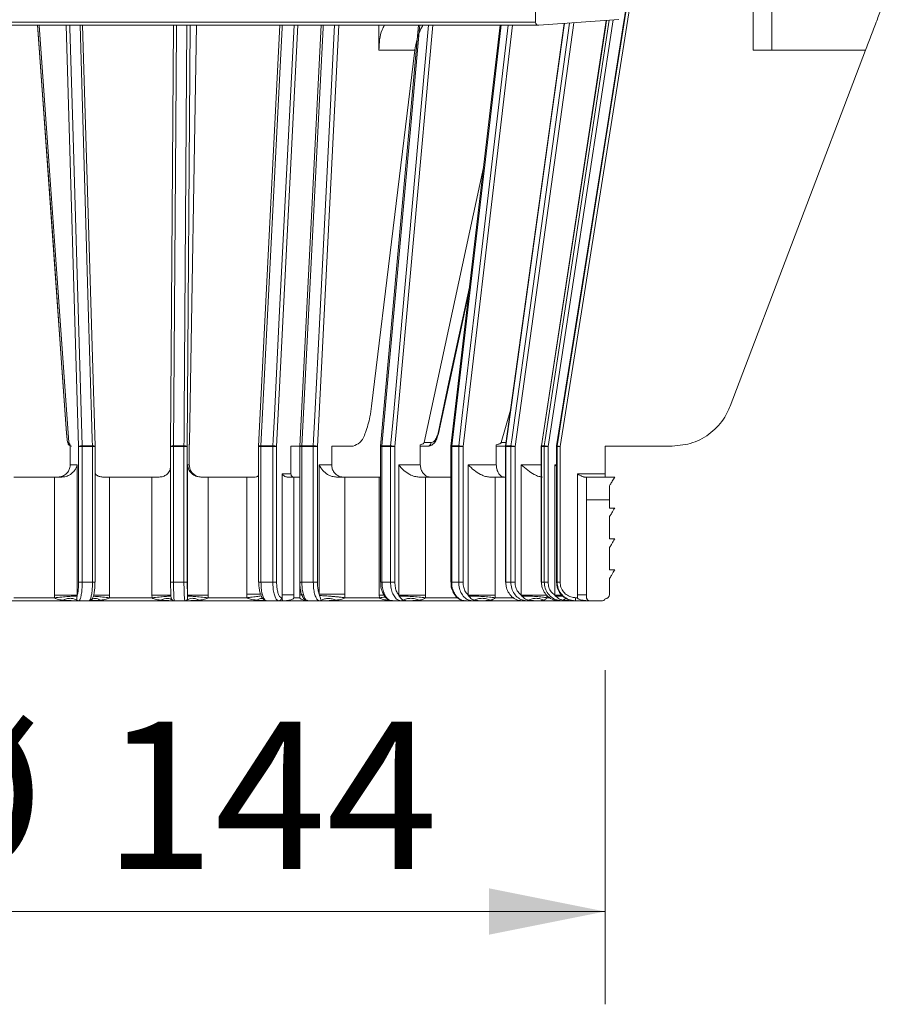
# Model space of a CAD drawing. Units: millimetres. Extents: x 202 to 1051, y 0 to 1114.
# Drawn here: x 637 to 778, y 853 to 1012 of the extents above; entities that cross this region are included whole.
import ezdxf

# ---------------------------------------------------------------- set-up
doc = ezdxf.new("R2010")
doc.units = ezdxf.units.MM
doc.header["$LTSCALE"] = 15
doc.styles.add('SLDTEXTSTYLE0', font='TXT', dxfattribs={"width": 0.605})
doc.dimstyles.new('SLDDIMSTYLE0', dxfattribs={"dimtxt": 23.114868, "dimasz": 18.75, "dimexe": 0, "dimexo": 0.0625, "dimgap": 5.778717, "dimtad": 1, "dimdec": 0, "dimrnd": 1e-09, "dimzin": 12, "dimdsep": 46, "dimtxsty": 'SLDTEXTSTYLE0', "dimsah": 1, "dimcen": 0.09, "dimadec": 0, "dimazin": 3, "dimtfac": 1, "dimtdec": 0, "dimtofl": 0, "dimtmove": 0, "dimatfit": 3, "dimfxl": 0, "dimfrac": 2, "dimtolj": 1, "dimtzin": 12, "dimarcsym": 0})

# ---------------------------------------------------------------- blocks, each defined once
blk = doc.blocks.new('_D_5')
at = {"color": 7, "linetype": 'Continuous', "lineweight": 0}
for p, q in [((588.74, 907.38), (588.74, 853.25)), ((731.81, 907.26), (731.81, 853.25)), ((731.81, 868.25), (588.74, 868.25))]:
    blk.add_line(p, q, dxfattribs=at)
at = {"color": 7, "linetype": 'Continuous', "lineweight": 18}
for points in [[(588.74, 868.25), (607.49, 864.5), (607.49, 872)], [(731.81, 868.25), (713.06, 872), (713.06, 864.5)]]:
    blk.add_solid(points, dxfattribs=at)
at = {"color": 7, "linetype": 'Continuous', "lineweight": 18, "char_height": 23.812, "attachment_point": 1, "style": 'SLDTEXTSTYLE0'}
for s, insert in [('%%c', (616.95, 898.94)), ('144', (650.68, 898.94))]:
    blk.add_mtext(s, dxfattribs=dict(at, insert=insert))
blk = doc.blocks.new('SW_HATCH_0')
at = {"color": 0, "linetype": 'Continuous', "lineweight": 18}
blk.add_line((0, 0), (3.7, 0), dxfattribs=at)

msp = doc.modelspace()

# ---------------------------------------------------------------- linework, layer by layer
at = {"color": 7, "linetype": 'Continuous', "lineweight": 18}
for p, q in [((755.77, 1023.48), (755.77, 1007.48)), ((755.77, 1022.83), (755.77, 1007.48)), ((758.77, 1022.98), (758.77, 1007.48)), ((720.57, 1012.02), (720.57, 1016.48)), ((736.04, 1015.98), (724.54, 943.44)), ((721.11, 1011.52), (734.04, 1012.46)), ((721.11, 1011.52), (599.04, 1011.52)), ((599.57, 1012.02), (720.57, 1012.02)), ((640.33, 1011.52), (645.13, 944.06)), ((649.35, 943.46), (647.33, 1011.52)), ((662.04, 1011.52), (661.56, 943.45)), ((664.63, 944.06), (665.76, 1011.52)), ((679.24, 1011.52), (675.8, 943.47)), ((685.91, 1011.52), (682.47, 943.47)), ((695.25, 1011.52), (695.25, 1007.48)), ((701.64, 1011.52), (695.52, 943.49)), ((714.87, 1011.52), (706.88, 943.5)), ((725.18, 1011.82), (715.7, 943.51)), ((732.01, 1012.31), (721.51, 943.52)), ((701.04, 1007.48), (694.06, 949.93)), ((701.04, 1007.48), (695.25, 1007.48)), ((773.92, 1007.48), (752.02, 949.93)), ((755.77, 1007.48), (758.77, 1007.48)), ((755.77, 1007.48), (755.77, 1007.48)), ((702.56, 944.06), (712.17, 988.55)), ((715.02, 944.06), (716.5, 949.28)), ((644.75, 945.6), (644.75, 945.59)), ((645.33, 940.48), (645.33, 943.71)), ((647.28, 943.44), (646.69, 943.44)), ((646.69, 921.48), (646.69, 943.44)), ((647.28, 943.52), (648.93, 943.52)), ((648.94, 943.44), (647.28, 943.44)), ((647.28, 943.44), (647.28, 921.48)), ((648.94, 921.48), (648.94, 943.44)), ((649.35, 943.46), (649.34, 943.44)), ((649.35, 921.48), (649.35, 943.44)), ((661.56, 943.45), (661.56, 943.44)), ((661.56, 943.44), (661.56, 921.48)), ((661.56, 943.44), (661.56, 943.44)), ((662.05, 943.52), (663.73, 943.52)), ((663.73, 943.44), (662.05, 943.44)), ((662.05, 943.44), (662.05, 921.48)), ((663.73, 921.48), (663.73, 943.44)), ((664.26, 943.44), (663.73, 943.44)), ((664.26, 943.44), (664.26, 921.48)), ((664.58, 943.71), (664.58, 940.48)), ((675.8, 943.44), (675.8, 921.48)), ((676.18, 943.52), (678.09, 943.52)), ((678.09, 943.44), (676.18, 943.44)), ((676.18, 943.44), (676.18, 921.48)), ((678.09, 921.48), (678.09, 943.44)), ((678.71, 943.44), (678.09, 943.44)), ((678.71, 943.44), (678.71, 921.48)), ((682.47, 943.48), (681.02, 943.48)), ((681.02, 943.48), (681.02, 938.98)), ((682.47, 943.44), (682.47, 921.48)), ((684.64, 943.44), (682.79, 943.44)), ((682.79, 943.44), (682.79, 921.48)), ((682.8, 943.52), (684.64, 943.52)), ((684.64, 921.48), (684.64, 943.44)), ((685.31, 943.44), (684.64, 943.44)), ((685.31, 943.44), (685.31, 921.48)), ((691.08, 943.48), (687.61, 943.48)), ((687.61, 943.48), (687.61, 940.48)), ((695.52, 943.44), (695.52, 921.48)), ((695.74, 943.52), (697.13, 943.52)), ((697.13, 943.44), (695.74, 943.44)), ((695.74, 943.44), (695.74, 921.48)), ((697.13, 921.48), (697.13, 943.44)), ((697.83, 943.44), (697.13, 943.44)), ((697.83, 943.44), (697.83, 921.48)), ((701.94, 943.71), (701.94, 940.48)), ((703.16, 943.48), (701.94, 943.48)), ((706.87, 943.44), (706.87, 921.48)), ((707.01, 943.52), (708.14, 943.52)), ((708.14, 943.44), (707.01, 943.44)), ((707.01, 943.44), (707.01, 921.48)), ((708.85, 943.44), (708.14, 943.44)), ((708.14, 921.48), (708.14, 943.44)), ((708.85, 943.44), (708.85, 921.48)), ((714.22, 943.71), (714.22, 940.48)), ((715.7, 943.48), (714.22, 943.48)), ((715.69, 943.44), (715.69, 921.48)), ((715.76, 943.52), (716.58, 943.52)), ((716.57, 943.44), (715.76, 943.44)), ((715.76, 943.44), (715.76, 921.48)), ((716.57, 921.48), (716.57, 943.44)), ((717.25, 943.44), (716.57, 943.44)), ((717.25, 943.44), (717.25, 921.48)), ((721.5, 943.44), (721.5, 921.48)), ((721.97, 943.44), (721.52, 943.44)), ((721.52, 943.44), (721.52, 921.48)), ((721.53, 943.52), (721.98, 943.52)), ((721.97, 921.48), (721.97, 943.44)), ((722.59, 943.44), (721.97, 943.44)), ((722.59, 943.44), (722.59, 921.48)), ((723.97, 943.52), (723.96, 943.52)), ((723.96, 943.44), (723.96, 921.48)), ((724.05, 943.44), (723.96, 943.44)), ((723.96, 943.44), (723.96, 921.48)), ((723.97, 943.52), (724.05, 943.52)), ((724.05, 921.48), (724.05, 943.44)), ((724.54, 943.44), (724.05, 943.44)), ((724.54, 943.44), (724.54, 921.48)), ((742.67, 943.48), (731.81, 943.48)), ((731.81, 943.48), (731.81, 938.98)), ((645.33, 940.48), (646.48, 940.48)), ((646.48, 940.48), (646.48, 919.4)), ((664.31, 940.48), (664.58, 940.48)), ((664.31, 919.4), (664.31, 940.48)), ((685.6, 940.48), (687.61, 940.48)), ((685.6, 919.55), (685.6, 940.48)), ((698.46, 940.48), (701.94, 940.48)), ((698.46, 919.4), (698.46, 940.48)), ((709.67, 940.48), (714.22, 940.48)), ((709.67, 919.4), (709.67, 940.48)), ((718.23, 919.4), (718.23, 940.48)), ((723.66, 919.4), (723.66, 940.48)), ((642.78, 938.48), (636.24, 938.48)), ((642.78, 919.4), (642.78, 938.48)), ((642.78, 938.48), (643.99, 938.48)), ((650.57, 938.48), (651.71, 938.48)), ((651.71, 938.48), (651.71, 919.4)), ((658.55, 938.48), (651.71, 938.48)), ((658.55, 919.4), (658.55, 938.48)), ((658.55, 938.48), (659.74, 938.48)), ((666.43, 938.48), (667.64, 938.48)), ((667.64, 938.48), (667.64, 919.4)), ((673.88, 938.48), (667.64, 938.48)), ((673.88, 919.55), (673.88, 938.48)), ((673.88, 938.48), (675.13, 938.48)), ((679.6, 938.98), (681.02, 938.98)), ((679.6, 919.43), (679.6, 938.98)), ((680.43, 938.48), (681.49, 938.48)), ((681.49, 938.48), (681.49, 919.43)), ((681.49, 938.48), (682.45, 938.48)), ((682.45, 919.43), (682.45, 938.48)), ((688.4, 938.48), (689.74, 938.48)), ((689.74, 938.48), (689.74, 919.55)), ((695.31, 938.48), (689.74, 938.48)), ((695.31, 919.4), (695.31, 938.48)), ((695.31, 938.48), (695.52, 938.48)), ((701.71, 938.48), (702.79, 938.48)), ((702.79, 938.48), (702.79, 919.4)), ((706.87, 938.48), (702.79, 938.48)), ((713.11, 938.48), (714.04, 938.48)), ((714.04, 938.48), (714.04, 919.4)), ((715.69, 938.48), (714.04, 938.48)), ((727.34, 919.43), (727.34, 938.98)), ((727.34, 938.98), (731.81, 938.98)), ((728.45, 938.48), (728.81, 938.48)), ((728.81, 938.48), (728.81, 919.43)), ((728.81, 938.48), (733.36, 938.48)), ((732.52, 937.08), (732.52, 933.48)), ((732.52, 933.48), (733.36, 933.48)), ((732.52, 932.08), (732.52, 928.48)), ((732.52, 928.48), (733.36, 928.48)), ((732.52, 927.08), (732.52, 923.48)), ((732.52, 923.48), (733.36, 923.48)), ((732.52, 922.08), (732.52, 919.48)), ((647.28, 921.48), (646.69, 921.48)), ((647.28, 921.48), (648.94, 921.48)), ((662.05, 921.48), (663.73, 921.48)), ((663.73, 921.48), (664.26, 921.48)), ((676.18, 921.48), (678.09, 921.48)), ((678.09, 921.48), (678.71, 921.48)), ((682.79, 921.48), (684.64, 921.48)), ((684.64, 921.48), (685.31, 921.48)), ((695.74, 921.48), (697.13, 921.48)), ((697.13, 921.48), (697.83, 921.48)), ((707.01, 921.48), (708.14, 921.48)), ((708.14, 921.48), (708.85, 921.48)), ((715.76, 921.48), (715.69, 921.48)), ((715.76, 921.48), (716.57, 921.48)), ((716.57, 921.48), (717.25, 921.48)), ((721.52, 921.48), (721.5, 921.48)), ((721.52, 921.48), (721.97, 921.48)), ((721.97, 921.48), (722.59, 921.48)), ((723.96, 921.48), (724.05, 921.48)), ((723.96, 921.48), (723.96, 921.48)), ((724.05, 921.48), (724.54, 921.48)), ((646.29, 918.48), (633.52, 918.48)), ((636.22, 918.98), (642.8, 918.98)), ((646.48, 919.4), (642.78, 919.4)), ((642.8, 918.98), (642.78, 919.4)), ((646.71, 918.48), (646.29, 918.48)), ((646.48, 919.4), (646.45, 919.25)), ((648.38, 918.48), (646.71, 918.48)), ((662.27, 918.48), (648.38, 918.48)), ((648.91, 918.75), (648.69, 918.59)), ((649.1, 919.25), (649.13, 919.4)), ((649.15, 919.24), (649.13, 919.25)), ((651.71, 919.4), (651.69, 918.98)), ((651.69, 918.98), (658.57, 918.98)), ((658.57, 918.98), (658.55, 919.4)), ((661.61, 919.4), (661.62, 919.25)), ((661.86, 918.59), (661.66, 918.71)), ((663.87, 918.48), (662.17, 918.48)), ((663.97, 918.48), (663.87, 918.48)), ((677.1, 918.48), (663.97, 918.48)), ((664.31, 919.25), (664.31, 919.4)), ((667.64, 919.4), (664.31, 919.4)), ((667.64, 919.4), (667.62, 918.98)), ((667.62, 918.98), (673.91, 918.98)), ((673.91, 918.98), (673.88, 919.55)), ((679.03, 918.48), (677.1, 918.48)), ((679.75, 918.48), (679.03, 918.48)), ((679.5, 918.98), (679.6, 918.98)), ((679.6, 918.98), (679.6, 919.43)), ((681.49, 919.43), (679.6, 919.43)), ((680.11, 918.49), (679.72, 918.49)), ((683.72, 918.48), (679.75, 918.48)), ((681.49, 919.43), (681.49, 918.98)), ((681.49, 918.98), (682.45, 918.98)), ((682.45, 918.98), (682.45, 919.43)), ((685.63, 918.48), (683.77, 918.48)), ((685.66, 919.32), (685.6, 919.55)), ((689.74, 919.55), (685.6, 919.55)), ((686.35, 918.48), (685.63, 918.48)), ((697.38, 918.48), (686.35, 918.48)), ((689.74, 919.55), (689.71, 918.98)), ((689.71, 918.98), (695.32, 918.98)), ((695.32, 918.98), (695.31, 919.4)), ((698.84, 918.48), (697.44, 918.48)), ((698.54, 919.25), (698.46, 919.4)), ((702.79, 919.4), (698.46, 919.4)), ((700.12, 918.48), (698.84, 918.48)), ((709.23, 918.48), (700.12, 918.48)), ((702.79, 919.4), (702.78, 918.98)), ((702.78, 918.98), (707.96, 918.98)), ((710.37, 918.48), (709.23, 918.48)), ((709.78, 919.25), (709.67, 919.4)), ((714.04, 919.4), (709.67, 919.4)), ((712.04, 918.48), (710.37, 918.48)), ((718.38, 918.48), (712.04, 918.48)), ((714.04, 919.4), (714.03, 918.98)), ((718.36, 919.25), (718.23, 919.4)), ((722.39, 919.4), (718.23, 919.4)), ((719.2, 918.48), (718.38, 918.48)), ((721.18, 918.48), (719.2, 918.48)), ((724.41, 918.48), (721.18, 918.48)), ((722.39, 919.4), (722.38, 918.98)), ((723.8, 919.25), (723.66, 919.4)), ((724.87, 918.48), (724.41, 918.48)), ((726.96, 918.48), (724.87, 918.48)), ((727.05, 918.48), (726.96, 918.48)), ((727.04, 918.98), (727.34, 918.98)), ((729.3, 918.48), (727.05, 918.48)), ((727.34, 918.98), (727.34, 919.43)), ((728.81, 919.43), (727.34, 919.43)), ((729.2, 918.49), (728.89, 918.49)), ((729.32, 918.48), (729.3, 918.48)), ((729.32, 918.48), (731.34, 918.48)), ((731.32, 918.48), (731.34, 918.48))]:
    msp.add_line(p, q, dxfattribs=at)
at = {"color": 8, "linetype": 'Continuous', "lineweight": 18}
for p, q in [((733.11, 1012.39), (722.59, 943.44)), ((646.69, 943.44), (644.67, 1011.52)), ((664.74, 1011.52), (664.26, 943.44)), ((682.14, 1011.52), (678.71, 943.44)), ((688.75, 1011.52), (685.31, 943.44)), ((703.95, 1011.52), (697.83, 943.44)), ((716.85, 1011.52), (708.85, 943.44)), ((726.76, 1011.93), (717.25, 943.44)), ((773.92, 1007.48), (758.77, 1007.48)), ((715.02, 944.06), (715.77, 944.06)), ((648.94, 943.44), (649.35, 943.44)), ((662.05, 943.44), (661.56, 943.44)), ((676.18, 943.44), (675.8, 943.44)), ((682.79, 943.44), (682.47, 943.44)), ((695.74, 943.44), (695.52, 943.44)), ((707.01, 943.44), (706.87, 943.44)), ((715.76, 943.44), (715.69, 943.44)), ((721.52, 943.44), (721.5, 943.44)), ((723.96, 943.44), (723.96, 943.44)), ((718.23, 940.48), (721.5, 940.48)), ((723.66, 940.48), (723.96, 940.48)), ((648.94, 921.48), (649.35, 921.48)), ((662.05, 921.48), (661.56, 921.48)), ((676.18, 921.48), (675.8, 921.48)), ((682.79, 921.48), (682.47, 921.48)), ((695.74, 921.48), (695.52, 921.48)), ((707.01, 921.48), (706.87, 921.48)), ((651.71, 919.4), (649.08, 919.4)), ((661.62, 919.4), (658.55, 919.4)), ((676.28, 919.55), (673.88, 919.55)), ((683.05, 919.43), (682.45, 919.43)), ((696.09, 919.4), (695.31, 919.4)), ((696.75, 918.69), (696.63, 918.59)), ((697.11, 918.55), (696.63, 918.59)), ((714.03, 918.98), (717.05, 918.98)), ((722.38, 918.98), (722.93, 918.98)), ((724.85, 919.4), (723.66, 919.4))]:
    msp.add_line(p, q, dxfattribs=at)
at = {"color": 7, "linetype": 'Continuous', "lineweight": 18, "flags": 128}
for points in [[(735.48, 1016.06), (735.32, 1015.07), (734.69, 1011.12), (732.19, 995.32), (723.97, 943.52)], [(724.05, 943.52), (724.21, 944.51), (724.84, 948.46), (727.34, 964.26), (735.55, 1016.06)], [(640.07, 1011.52), (640.11, 1010.95), (644.75, 945.59)], [(704.86, 945.5), (708.27, 961.28), (709.8, 968.39)], [(702.56, 944.06), (703.11, 944.06), (703.7, 944.06)], [(724.87, 918.48), (724.88, 918.49), (724.89, 918.49), (724.9, 918.5), (724.91, 918.51), (724.92, 918.53), (724.93, 918.55), (724.94, 918.57), (724.95, 918.59)]]:
    msp.add_lwpolyline(points, dxfattribs=at)
at = {"color": 8, "linetype": 'Continuous', "lineweight": 18, "flags": 128}
for points in [[(640.07, 1011.52), (642.34, 979.51), (643, 970.19), (644.17, 953.8), (644.75, 945.6)], [(645.26, 1011.52), (645.27, 1011.12), (645.74, 995.32), (647.28, 943.52)], [(648.93, 943.52), (648.91, 944.51), (648.79, 948.46), (648.32, 964.26), (646.92, 1011.52)], [(662.52, 1011.52), (662.52, 1011.12), (662.41, 995.32), (662.05, 943.52)], [(663.73, 943.52), (663.74, 944.51), (663.77, 948.46), (663.88, 964.26), (664.21, 1011.52)], [(679.61, 1011.52), (679.59, 1011.12), (678.79, 995.32), (676.18, 943.52)], [(678.09, 943.52), (678.14, 944.51), (678.34, 948.46), (679.14, 964.26), (681.52, 1011.52)], [(686.23, 1011.52), (686.21, 1011.12), (685.41, 995.32), (682.8, 943.52)], [(684.64, 943.52), (684.69, 944.51), (684.89, 948.46), (685.69, 964.26), (688.09, 1011.52)], [(701.86, 1011.52), (701.83, 1011.12), (700.4, 995.32), (695.74, 943.52)], [(697.13, 943.52), (697.22, 944.51), (697.58, 948.46), (699, 964.26), (703.25, 1011.52)], [(715.01, 1011.52), (714.96, 1011.12), (713.1, 995.32), (707.01, 943.52)], [(708.14, 943.52), (708.26, 944.51), (708.72, 948.46), (710.58, 964.26), (716.14, 1011.52)], [(725.25, 1011.82), (725.15, 1011.12), (722.95, 995.32), (715.76, 943.52)], [(716.58, 943.52), (716.71, 944.51), (717.26, 948.46), (719.46, 964.26), (726.07, 1011.88)], [(732.03, 1012.31), (731.85, 1011.12), (729.43, 995.32), (721.53, 943.52)], [(721.98, 943.52), (722.13, 944.51), (722.73, 948.46), (725.14, 964.26), (732.48, 1012.34)], [(704.8, 945.6), (706.57, 953.8), (709.89, 969.17)], [(676.18, 943.52), (676.08, 943.52), (675.99, 943.52), (675.92, 943.51), (675.86, 943.5), (675.82, 943.49), (675.8, 943.48), (675.8, 943.47)], [(682.8, 943.52), (682.71, 943.52), (682.63, 943.52), (682.57, 943.51), (682.52, 943.5), (682.49, 943.49), (682.47, 943.47), (682.47, 943.47)], [(721.53, 943.52), (721.51, 943.52), (721.51, 943.52)]]:
    msp.add_lwpolyline(points, dxfattribs=at)
at = {"color": 7, "linetype": 'Continuous', "lineweight": 18}
for centre, radius, start, end in [((721.07, 1012.02), 0.5, 180.004, 274.12), ((703.13, 944.05), 0.565, 273.472, 0.8323), ((647.17, 942.03), 1.49, 86.0449, 109.0578), ((644.81, 943.44), 2.47, 359.9954, 1.8086), ((646.1, 943.44), 2.84, 359.9958, 1.5749), ((678.03, 943.44), 15.99, 179.7207, 180.0009), ((663.85, 942.52), 1.01, 66.2888, 96.8539), ((672.36, 943.44), 8.63, 179.4824, 180.0017), ((676.31, 943.44), 0.505, 177.1213, 179.9909), ((678.14, 943.44), 1.97, 177.7268, 180.0054), ((678.16, 941.58), 1.94, 73.5598, 91.8999), ((679.85, 943.44), 1.76, 177.4544, 180.0049), ((682.97, 943.44), 0.502, 177.1171, 179.9967), ((684.19, 943.44), 1.4, 176.7953, 180.0039), ((684.74, 941.49), 2.04, 73.8501, 92.7066), ((685.93, 943.44), 1.29, 176.5329, 180.0046), ((696.02, 943.44), 0.501, 174.8644, 179.9961), ((696.63, 943.44), 0.892, 174.9718, 180.0038), ((697.14, 940.45), 3.07, 77.0457, 90.1578), ((697.98, 943.44), 0.857, 174.774, 180.0109), ((707.37, 943.44), 0.499, 173.2864, 180.0055), ((707.69, 943.44), 0.679, 173.3885, 180.0028), ((708.07, 939.6), 3.92, 78.4825, 88.8751), ((708.8, 943.44), 0.663, 173.2293, 180.0042), ((716.19, 943.44), 0.499, 172.0895, 180.0033), ((716.33, 943.44), 0.573, 172.1583, 180.0041), ((717.13, 943.44), 0.564, 172.0382, 180.0102), ((716.37, 938.78), 4.75, 79.2938, 87.5213), ((722, 943.44), 0.5, 171.3213, 180.0002), ((722.04, 943.44), 0.521, 171.3584, 179.9949), ((722.49, 943.44), 0.516, 171.2871, 180.0065), ((721.51, 937.44), 6.1, 79.8121, 85.6021), ((724.46, 943.44), 0.497, 170.9537, 180.024), ((724.46, 943.44), 0.5, 171.0138, 180.0085), ((738.42, 1031.7), 89.34, 260.7489, 261.0662), ((724.55, 943.44), 0.5, 171.003, 179.9975), ((646.71, 918.97), 0.486, 230.7696, 269.9263), ((662.17, 918.98), 0.5, 231.3202, 269.9824), ((663.87, 918.98), 0.5, 270.0176, 308.6797), ((679.02, 918.97), 0.488, 271.5725, 1.4933), ((685.63, 918.94), 0.458, 270.166, 308.1289), ((698.83, 918.85), 0.37, 270.8737, 315.3034), ((710.36, 918.76), 0.277, 272.4126, 322.8507), ((719.18, 918.67), 0.19, 276.812, 335.3507), ((739.57, 918.86), 12.53, 179.4282, 181.7158), ((729.32, 918.98), 0.5, 204.0798, 269.9963), ((731.82, 919.48), 0.697, 270.2981, 359.998)]:
    msp.add_arc(centre, radius, start, end, dxfattribs=at)
at = {"color": 8, "linetype": 'Continuous', "lineweight": 18}
for centre, radius, start, end in [((704.75, 945.51), 0.112, 359.3182, 59.7861), ((645.57, 944.08), 0.6, 182.5913, 246.9714), ((649.06, 942.93), 0.606, 61.0715, 101.5033), ((661.92, 942.72), 0.811, 81.1636, 116.3671), ((695.68, 943.2), 0.328, 78.4351, 118.6074), ((706.97, 943.33), 0.196, 78.1082, 118.6905), ((715.74, 943.44), 0.0856, 75.4001, 120.9476)]:
    msp.add_arc(centre, radius, start, end, dxfattribs=at)
at = {"color": 7, "linetype": 'Continuous', "lineweight": 18}
for points, knots in [([(773.92, 1007.48), (774.21, 1008.24), (774.78, 1009.74), (775.61, 1011.94), (776.39, 1014.03), (777.05, 1015.86), (777.44, 1017), (777.6, 1017.48)], [0, 0, 0, 0, 0.226485, 0.453116, 0.661009, 0.855415, 1, 1, 1, 1]), ([(695.25, 1007.48), (695.29, 1008.63), (695.34, 1010.06), (696.02, 1011.28), (696.15, 1011.52)], [0, 0, 0, 0, 0.802216, 1, 1, 1, 1]), ([(701.04, 1007.48), (701.26, 1008.68), (701.53, 1010.1), (702.25, 1011.33), (702.36, 1011.52)], [0, 0, 0, 0, 0.843705, 1, 1, 1, 1]), ([(691.08, 943.48), (691.46, 943.64), (692.44, 944.04), (693.2, 945.94), (693.78, 947.9), (693.98, 949.35), (694.06, 949.93)], [0, 0, 0, 0, 0.160959, 0.413733, 0.76453, 1, 1, 1, 1]), ([(742.67, 943.48), (743.8, 943.59), (746.05, 943.81), (749.03, 945.54), (751.03, 947.71), (751.75, 949.33), (752.02, 949.93)], [0, 0, 0, 0, 0.27939, 0.558787, 0.838144, 1, 1, 1, 1]), ([(644.75, 945.6), (644.76, 945.37), (644.79, 944.97), (644.87, 944.48), (644.88, 944.17), (644.96, 944.07), (644.97, 944.06)], [0, 0, 0, 0, 0.4409307, 0.7730301, 0.9616194, 1, 1, 1, 1]), ([(644.75, 945.59), (644.75, 945.56), (644.77, 945.29), (644.81, 944.83), (644.87, 944.32), (644.94, 944), (645.01, 943.81), (645.12, 943.67), (645.27, 943.55), (645.43, 943.48), (645.53, 943.49), (645.57, 943.49)], [0, 0, 0, 0, 0.030499, 0.332081, 0.560113, 0.653949, 0.734329, 0.796648, 0.874076, 0.962816, 1, 1, 1, 1]), ([(703.7, 944.06), (703.83, 944.09), (704.14, 944.17), (704.46, 944.62), (704.68, 945.11), (704.77, 945.46), (704.8, 945.6)], [0, 0, 0, 0, 0.199061, 0.459213, 0.788203, 1, 1, 1, 1]), ([(644.97, 944.06), (644.99, 944.06), (645.04, 944.06), (645.1, 944.06), (645.13, 944.06), (645.13, 944.06)], [0, 0, 0, 0, 0.488338, 0.892291, 1, 1, 1, 1]), ([(645.13, 944.06), (645.13, 944.04), (645.14, 944.01), (645.15, 943.94), (645.21, 943.83), (645.29, 943.75), (645.33, 943.71)], [0, 0, 0, 0, 0.097485, 0.224753, 0.538068, 1, 1, 1, 1]), ([(664.58, 943.71), (664.59, 943.73), (664.6, 943.78), (664.61, 943.85), (664.62, 943.91), (664.62, 943.97), (664.63, 944.02), (664.63, 944.04), (664.63, 944.06)], [0, 0, 0, 0, 0.217913, 0.406135, 0.566781, 0.772491, 0.882481, 1, 1, 1, 1]), ([(701.94, 943.71), (702.02, 943.73), (702.16, 943.77), (702.32, 943.84), (702.43, 943.9), (702.5, 943.96), (702.54, 944.01), (702.55, 944.04), (702.56, 944.06)], [0, 0, 0, 0, 0.342408, 0.570107, 0.723542, 0.874726, 0.939346, 1, 1, 1, 1]), ([(703.18, 943.5), (703.2, 943.49), (703.41, 943.46), (703.81, 943.64), (704.27, 944.05), (704.64, 944.7), (704.78, 945.22), (704.86, 945.5)], [0, 0, 0, 0, 0.025218, 0.220907, 0.428976, 0.686641, 1, 1, 1, 1]), ([(714.22, 943.71), (714.33, 943.73), (714.5, 943.77), (714.71, 943.84), (714.86, 943.9), (714.95, 943.96), (715.01, 944.01), (715.02, 944.04), (715.02, 944.06)], [0, 0, 0, 0, 0.35672, 0.590587, 0.744763, 0.890327, 0.948576, 1, 1, 1, 1]), ([(643.38, 938.48), (643.6, 938.51), (644.04, 938.55), (644.63, 938.9), (645.07, 939.4), (645.3, 939.97), (645.32, 940.34), (645.33, 940.48)], [0, 0, 0, 0, 0.211927, 0.425388, 0.640563, 0.857162, 1, 1, 1, 1]), ([(643.99, 938.48), (644.21, 938.5), (644.7, 938.55), (645.43, 938.91), (646.11, 939.54), (646.4, 940.15), (646.48, 940.48), (646.48, 940.48)], [0, 0, 0, 0, 0.2002266, 0.4259541, 0.7039592, 0.9979233, 1, 1, 1, 1]), ([(649.35, 939.19), (649.39, 939.1), (649.53, 938.82), (649.99, 938.55), (650.38, 938.5), (650.57, 938.48)], [0, 0, 0, 0, 0.214575, 0.617447, 1, 1, 1, 1]), ([(659.74, 938.48), (659.95, 938.5), (660.38, 938.54), (661.01, 938.91), (661.49, 939.49), (661.54, 939.99), (661.56, 940.21)], [0, 0, 0, 0, 0.224694, 0.467029, 0.763167, 1, 1, 1, 1]), ([(664.31, 940.48), (664.31, 940.48), (664.33, 940.16), (664.51, 939.55), (665.09, 938.91), (665.76, 938.55), (666.21, 938.5), (666.43, 938.48)], [0, 0, 0, 0, 0.002171, 0.29945, 0.572336, 0.79598, 1, 1, 1, 1]), ([(664.58, 940.48), (664.6, 940.26), (664.65, 939.81), (664.99, 939.21), (665.5, 938.76), (666.06, 938.52), (666.43, 938.49), (666.57, 938.48)], [0, 0, 0, 0, 0.214898, 0.429714, 0.644317, 0.85866, 1, 1, 1, 1]), ([(685.6, 940.48), (685.6, 940.48), (685.73, 940.15), (686.12, 939.54), (686.87, 938.92), (687.65, 938.55), (688.16, 938.51), (688.4, 938.48)], [0, 0, 0, 0, 0.002053, 0.298281, 0.580478, 0.805688, 1, 1, 1, 1]), ([(687.61, 940.48), (687.63, 940.26), (687.67, 939.82), (687.98, 939.22), (688.45, 938.77), (688.97, 938.52), (689.32, 938.49), (689.45, 938.48)], [0, 0, 0, 0, 0.222556, 0.441601, 0.655, 0.862893, 1, 1, 1, 1]), ([(698.46, 940.48), (698.46, 940.48), (698.7, 940.14), (699.24, 939.55), (700.12, 938.93), (700.96, 938.56), (701.48, 938.51), (701.71, 938.48)], [0, 0, 0, 0, 0.002142, 0.313109, 0.602268, 0.821848, 1, 1, 1, 1]), ([(701.94, 940.48), (701.96, 940.26), (702, 939.82), (702.27, 939.23), (702.67, 938.77), (703.13, 938.52), (703.43, 938.49), (703.55, 938.48)], [0, 0, 0, 0, 0.2362225, 0.463808, 0.6767771, 0.8746168, 1, 1, 1, 1]), ([(709.67, 940.48), (709.68, 940.48), (709.98, 940.15), (710.6, 939.57), (711.55, 938.95), (712.39, 938.56), (712.89, 938.51), (713.11, 938.48)], [0, 0, 0, 0, 0.002302, 0.331527, 0.625498, 0.837713, 1, 1, 1, 1]), ([(714.22, 940.48), (714.24, 940.26), (714.27, 939.83), (714.48, 939.24), (714.79, 938.79), (715.17, 938.52), (715.42, 938.49), (715.52, 938.48)], [0, 0, 0, 0, 0.255969, 0.49603, 0.708354, 0.890495, 1, 1, 1, 1]), ([(718.23, 940.48), (718.23, 940.48), (718.58, 940.16), (719.25, 939.59), (720.22, 938.96), (721.01, 938.57), (721.47, 938.51), (721.67, 938.48)], [0, 0, 0, 0, 0.002513, 0.353867, 0.652473, 0.855653, 1, 1, 1, 1]), ([(723.66, 940.48), (723.66, 940.48), (723.76, 940.4), (723.86, 940.32), (723.96, 940.25)], [0, 0, 0, 0, 0.028157, 1, 1, 1, 1]), ([(675.13, 938.48), (675.3, 938.49), (675.56, 938.51), (675.74, 938.68), (675.8, 938.73)], [0, 0, 0, 0, 0.690613, 1, 1, 1, 1]), ([(680.43, 938.48), (680.35, 938.49), (680.17, 938.51), (679.88, 938.65), (679.68, 938.84), (679.61, 938.97), (679.6, 938.98), (679.6, 938.98)], [0, 0, 0, 0, 0.221837, 0.550429, 0.942713, 0.995602, 1, 1, 1, 1]), ([(681.02, 938.98), (681.03, 938.93), (681.04, 938.82), (681.12, 938.67), (681.21, 938.58), (681.27, 938.55), (681.28, 938.54)], [0, 0, 0, 0, 0.310582, 0.618384, 0.921797, 1, 1, 1, 1]), ([(728.45, 938.48), (728.39, 938.49), (728.21, 938.52), (727.87, 938.69), (727.57, 938.85), (727.37, 938.97), (727.34, 938.98), (727.34, 938.98)], [0, 0, 0, 0, 0.149081, 0.445026, 0.91939, 0.993696, 1, 1, 1, 1]), ([(731.81, 938.98), (731.81, 938.93), (731.81, 938.82), (731.81, 938.68), (731.81, 938.59), (731.82, 938.55), (731.82, 938.54)], [0, 0, 0, 0, 0.371446, 0.701024, 0.95168, 1, 1, 1, 1]), ([(733.36, 938.48), (733.23, 938.25), (733, 937.84), (732.72, 937.37), (732.56, 937.14), (732.52, 937.08)], [0, 0, 0, 0, 0.482909, 0.871858, 1, 1, 1, 1]), ([(733.36, 933.48), (733.21, 933.22), (732.97, 932.78), (732.68, 932.31), (732.54, 932.12), (732.52, 932.08)], [0, 0, 0, 0, 0.559658, 0.922121, 1, 1, 1, 1]), ([(733.36, 928.48), (733.21, 928.22), (732.97, 927.78), (732.68, 927.31), (732.54, 927.12), (732.52, 927.08)], [0, 0, 0, 0, 0.559689, 0.922121, 1, 1, 1, 1]), ([(733.36, 923.48), (733.21, 923.22), (732.97, 922.78), (732.68, 922.31), (732.54, 922.12), (732.52, 922.08)], [0, 0, 0, 0, 0.559689, 0.922121, 1, 1, 1, 1]), ([(646.48, 919.4), (646.49, 919.45), (646.56, 919.69), (646.63, 920.21), (646.68, 920.86), (646.69, 921.3), (646.69, 921.48)], [0, 0, 0, 0, 0.062518, 0.366085, 0.737956, 1, 1, 1, 1]), ([(647.28, 921.48), (647.28, 921.26), (647.27, 920.73), (647.22, 919.94), (647.08, 919.24), (646.99, 918.7), (646.78, 918.54), (646.71, 918.48)], [0, 0, 0, 0, 0.210708, 0.509784, 0.753994, 0.919115, 1, 1, 1, 1]), ([(648.38, 918.48), (648.42, 918.51), (648.6, 918.59), (648.7, 919.04), (648.84, 919.67), (648.92, 920.53), (648.93, 921.15), (648.94, 921.48)], [0, 0, 0, 0, 0.045479, 0.179865, 0.398758, 0.682119, 1, 1, 1, 1]), ([(649.34, 921.48), (649.33, 921.21), (649.32, 920.69), (649.26, 919.99), (649.17, 919.58), (649.13, 919.4)], [0, 0, 0, 0, 0.395368, 0.747892, 1, 1, 1, 1]), ([(661.61, 919.4), (661.61, 919.45), (661.59, 919.7), (661.58, 920.21), (661.57, 920.86), (661.56, 921.3), (661.56, 921.48)], [0, 0, 0, 0, 0.061098, 0.36283, 0.736213, 1, 1, 1, 1]), ([(662.05, 921.48), (662.05, 921.26), (662.05, 920.73), (662.06, 919.95), (662.1, 919.23), (662.1, 918.75), (662.16, 918.54), (662.17, 918.48)], [0, 0, 0, 0, 0.21891, 0.528804, 0.779223, 0.942072, 1, 1, 1, 1]), ([(663.87, 918.48), (663.86, 918.51), (663.8, 918.65), (663.8, 919.04), (663.75, 919.68), (663.74, 920.53), (663.73, 921.15), (663.73, 921.48)], [0, 0, 0, 0, 0.026343, 0.154416, 0.377267, 0.67007, 1, 1, 1, 1]), ([(664.26, 921.48), (664.26, 921.21), (664.26, 920.69), (664.28, 919.99), (664.3, 919.58), (664.31, 919.4)], [0, 0, 0, 0, 0.397867, 0.751004, 1, 1, 1, 1]), ([(676.12, 919.55), (676.08, 919.67), (675.96, 920.03), (675.85, 920.68), (675.84, 921.21), (675.83, 921.48)], [0, 0, 0, 0, 0.200403, 0.579088, 1, 1, 1, 1]), ([(676.18, 921.48), (676.19, 921.15), (676.2, 920.53), (676.34, 919.66), (676.55, 919.02), (676.8, 918.57), (677.03, 918.5), (677.1, 918.48)], [0, 0, 0, 0, 0.3015843, 0.5726208, 0.7878675, 0.933684, 1, 1, 1, 1]), ([(679.03, 918.48), (678.96, 918.5), (678.73, 918.56), (678.48, 919.02), (678.26, 919.66), (678.12, 920.52), (678.1, 921.15), (678.09, 921.48)], [0, 0, 0, 0, 0.066498, 0.212499, 0.4277, 0.698668, 1, 1, 1, 1]), ([(678.71, 921.48), (678.71, 921.21), (678.73, 920.68), (678.85, 919.96), (679.03, 919.43), (679.25, 919.05), (679.44, 919), (679.5, 918.98)], [0, 0, 0, 0, 0.300495, 0.570864, 0.785928, 0.932558, 1, 1, 1, 1]), ([(682.49, 921.37), (682.48, 921.23), (682.48, 920.79), (682.58, 920.1), (682.78, 919.33), (683.09, 918.77), (683.49, 918.49), (683.7, 918.51), (683.77, 918.51)], [0, 0, 0, 0, 0.12256, 0.383398, 0.612265, 0.815478, 0.942057, 1, 1, 1, 1]), ([(682.79, 921.48), (682.8, 921.27), (682.81, 920.73), (682.91, 919.94), (683.12, 919.22), (683.36, 918.65), (683.65, 918.53), (683.77, 918.48)], [0, 0, 0, 0, 0.198337, 0.482232, 0.718966, 0.890018, 1, 1, 1, 1]), ([(685.63, 918.48), (685.55, 918.5), (685.31, 918.56), (685.05, 919.01), (684.82, 919.66), (684.67, 920.53), (684.65, 921.15), (684.64, 921.48)], [0, 0, 0, 0, 0.0696846, 0.2177592, 0.4325232, 0.7013983, 1, 1, 1, 1]), ([(685.31, 921.48), (685.32, 921.21), (685.33, 920.68), (685.44, 920.03), (685.56, 919.67), (685.6, 919.55)], [0, 0, 0, 0, 0.420912, 0.799597, 1, 1, 1, 1]), ([(695.54, 921.36), (695.54, 921.22), (695.53, 920.77), (695.72, 920.04), (696.08, 919.26), (696.59, 918.73), (697.09, 918.47), (697.36, 918.51), (697.43, 918.52)], [0, 0, 0, 0, 0.110139, 0.35877, 0.589689, 0.779115, 0.94497, 1, 1, 1, 1]), ([(695.74, 921.48), (695.75, 921.26), (695.77, 920.73), (695.95, 919.92), (696.31, 919.17), (696.81, 918.61), (697.24, 918.52), (697.44, 918.48)], [0, 0, 0, 0, 0.176143, 0.431618, 0.656669, 0.843131, 1, 1, 1, 1]), ([(698.84, 918.48), (698.71, 918.5), (698.36, 918.54), (697.86, 918.95), (697.45, 919.63), (697.18, 920.51), (697.14, 921.15), (697.13, 921.48)], [0, 0, 0, 0, 0.101902, 0.276313, 0.488165, 0.73426, 1, 1, 1, 1]), ([(697.83, 921.48), (697.84, 921.21), (697.87, 920.67), (698.08, 919.95), (698.34, 919.57), (698.46, 919.4)], [0, 0, 0, 0, 0.376249, 0.724638, 1, 1, 1, 1]), ([(706.91, 921.48), (706.9, 921.31), (706.89, 920.81), (707.13, 920.02), (707.61, 919.22), (708.29, 918.68), (708.89, 918.46), (709.19, 918.49), (709.23, 918.5)], [0, 0, 0, 0, 0.127114, 0.355724, 0.574753, 0.781498, 0.975684, 1, 1, 1, 1]), ([(707.01, 921.48), (707.02, 921.26), (707.04, 920.72), (707.3, 919.9), (707.78, 919.14), (708.45, 918.59), (708.98, 918.52), (709.23, 918.48)], [0, 0, 0, 0, 0.160865, 0.398074, 0.6176, 0.816139, 1, 1, 1, 1]), ([(710.37, 918.48), (710.2, 918.5), (709.77, 918.54), (709.13, 918.92), (708.58, 919.61), (708.21, 920.5), (708.16, 921.15), (708.14, 921.48)], [0, 0, 0, 0, 0.120427, 0.31289, 0.525055, 0.75669, 1, 1, 1, 1]), ([(708.85, 921.48), (708.87, 921.21), (708.91, 920.66), (709.2, 919.93), (709.52, 919.57), (709.67, 919.4)], [0, 0, 0, 0, 0.363688, 0.709879, 1, 1, 1, 1]), ([(715.76, 921.48), (715.77, 921.26), (715.8, 920.71), (716.11, 919.88), (716.7, 919.12), (717.49, 918.59), (718.09, 918.52), (718.38, 918.48)], [0, 0, 0, 0, 0.150166, 0.374993, 0.591597, 0.798888, 1, 1, 1, 1]), ([(719.2, 918.48), (719.01, 918.5), (718.51, 918.54), (717.76, 918.91), (717.1, 919.59), (716.66, 920.48), (716.6, 921.15), (716.57, 921.48)], [0, 0, 0, 0, 0.132153, 0.336898, 0.550175, 0.772326, 1, 1, 1, 1]), ([(717.25, 921.48), (717.28, 921.2), (717.33, 920.65), (717.68, 919.92), (718.05, 919.57), (718.23, 919.4)], [0, 0, 0, 0, 0.353268, 0.697936, 1, 1, 1, 1]), ([(721.52, 921.48), (721.54, 921.26), (721.57, 920.71), (721.91, 919.87), (722.57, 919.1), (723.43, 918.58), (724.09, 918.52), (724.41, 918.48)], [0, 0, 0, 0, 0.143737, 0.361304, 0.576507, 0.789094, 1, 1, 1, 1]), ([(724.87, 918.48), (724.65, 918.5), (724.11, 918.54), (723.3, 918.9), (722.56, 919.58), (722.07, 920.48), (722, 921.15), (721.97, 921.48)], [0, 0, 0, 0, 0.138762, 0.35068, 0.564929, 0.781664, 1, 1, 1, 1]), ([(722.59, 921.48), (722.62, 921.2), (722.67, 920.65), (723.06, 919.91), (723.47, 919.57), (723.66, 919.4)], [0, 0, 0, 0, 0.346344, 0.690148, 1, 1, 1, 1]), ([(723.96, 921.48), (723.99, 921.15), (724.06, 920.47), (724.57, 919.58), (725.33, 918.9), (726.18, 918.54), (726.74, 918.5), (726.96, 918.48)], [0, 0, 0, 0, 0.214131, 0.42821, 0.64249, 0.85722, 1, 1, 1, 1]), ([(727.05, 918.48), (726.83, 918.5), (726.27, 918.54), (725.42, 918.9), (724.66, 919.57), (724.15, 920.47), (724.08, 921.15), (724.05, 921.48)], [0, 0, 0, 0, 0.141703, 0.356407, 0.570974, 0.785489, 1, 1, 1, 1]), ([(724.54, 921.48), (724.57, 921.2), (724.62, 920.64), (725.06, 919.89), (725.69, 919.33), (726.39, 919.03), (726.86, 919), (727.04, 918.98)], [0, 0, 0, 0, 0.214493, 0.429001, 0.64357, 0.858284, 1, 1, 1, 1]), ([(646.45, 919.25), (646.29, 919.25), (645.83, 919.23), (645, 919.17), (643.95, 919.09), (643.19, 919.02), (642.8, 918.98)], [0, 0, 0, 0, 0.136138, 0.374508, 0.67817, 1, 1, 1, 1]), ([(644.13, 918.59), (643.97, 918.61), (643.67, 918.65), (643.29, 918.73), (643.04, 918.82), (642.9, 918.89), (642.83, 918.94), (642.81, 918.97), (642.8, 918.98)], [0, 0, 0, 0, 0.344605, 0.633804, 0.822782, 0.918377, 0.963257, 1, 1, 1, 1]), ([(646.4, 918.59), (646.24, 918.67), (645.91, 918.84), (645.34, 918.9), (644.73, 918.83), (644.33, 918.67), (644.13, 918.59)], [0, 0, 0, 0, 0.225576, 0.465858, 0.724254, 1, 1, 1, 1]), ([(646.29, 918.48), (646.29, 918.48), (646.21, 918.48), (645.74, 918.49), (645.02, 918.51), (644.37, 918.57), (644.13, 918.59)], [0, 0, 0, 0, 0.0052673, 0.1018062, 0.661953, 1, 1, 1, 1]), ([(646.4, 918.59), (646.39, 918.57), (646.37, 918.53), (646.32, 918.49), (646.29, 918.48), (646.29, 918.48), (646.29, 918.48)], [0, 0, 0, 0, 0.459999, 0.970792, 0.996449, 1, 1, 1, 1]), ([(646.45, 919.25), (646.43, 919.09), (646.39, 918.87), (646.4, 918.65), (646.4, 918.59)], [0, 0, 0, 0, 0.735715, 1, 1, 1, 1]), ([(648.69, 918.59), (648.76, 918.65), (648.98, 918.81), (649.05, 919.08), (649.1, 919.25)], [0, 0, 0, 0, 0.341139, 1, 1, 1, 1]), ([(651.69, 918.98), (651.68, 918.97), (651.63, 918.9), (651.32, 918.77), (650.85, 918.66), (650.44, 918.61), (650.26, 918.59)], [0, 0, 0, 0, 0.035079, 0.172914, 0.653266, 1, 1, 1, 1]), ([(661.62, 919.25), (661.54, 919.25), (661.24, 919.22), (660.61, 919.17), (659.67, 919.08), (658.95, 919.02), (658.57, 918.98)], [0, 0, 0, 0, 0.0782427, 0.2963068, 0.6203319, 1, 1, 1, 1]), ([(659.99, 918.59), (659.82, 918.61), (659.5, 918.65), (659.1, 918.73), (658.82, 918.82), (658.68, 918.89), (658.6, 918.94), (658.58, 918.97), (658.57, 918.98)], [0, 0, 0, 0, 0.346148, 0.636876, 0.826006, 0.92072, 0.964612, 1, 1, 1, 1]), ([(661.62, 919.25), (661.63, 919.08), (661.65, 918.83), (661.81, 918.65), (661.86, 918.59)], [0, 0, 0, 0, 0.6929017, 1, 1, 1, 1]), ([(666.22, 918.59), (665.97, 918.57), (665.3, 918.51), (664.55, 918.49), (664.05, 918.48), (663.97, 918.48), (663.97, 918.48)], [0, 0, 0, 0, 0.338424, 0.898357, 0.994742, 1, 1, 1, 1]), ([(663.97, 918.48), (663.97, 918.48), (663.97, 918.48), (664.02, 918.49), (664.11, 918.51), (664.16, 918.57), (664.18, 918.59)], [0, 0, 0, 0, 0.004734, 0.03879, 0.612688, 1, 1, 1, 1]), ([(664.18, 918.59), (664.22, 918.65), (664.33, 918.85), (664.32, 919.09), (664.31, 919.25)], [0, 0, 0, 0, 0.285832, 1, 1, 1, 1]), ([(666.22, 918.59), (666.03, 918.67), (665.68, 918.83), (665.12, 918.9), (664.6, 918.84), (664.32, 918.67), (664.18, 918.59)], [0, 0, 0, 0, 0.2855, 0.545149, 0.780592, 1, 1, 1, 1]), ([(667.62, 918.98), (667.23, 919.02), (666.49, 919.09), (665.5, 919.17), (664.79, 919.23), (664.43, 919.25), (664.31, 919.25)], [0, 0, 0, 0, 0.355216, 0.670636, 0.897286, 1, 1, 1, 1]), ([(667.62, 918.98), (667.61, 918.97), (667.55, 918.9), (667.25, 918.77), (666.79, 918.66), (666.39, 918.61), (666.22, 918.59)], [0, 0, 0, 0, 0.035814, 0.174678, 0.653842, 1, 1, 1, 1]), ([(675.53, 918.58), (675.34, 918.6), (674.99, 918.64), (674.54, 918.72), (674.23, 918.81), (674.03, 918.88), (673.95, 918.95), (673.91, 918.98)], [0, 0, 0, 0, 0.337065, 0.623174, 0.815666, 0.915509, 1, 1, 1, 1]), ([(676.78, 918.51), (676.6, 918.51), (676.18, 918.53), (675.76, 918.56), (675.53, 918.58)], [0, 0, 0, 0, 0.432297, 1, 1, 1, 1]), ([(676.19, 919.32), (676.28, 919.11), (676.41, 918.79), (676.71, 918.64), (676.82, 918.58)], [0, 0, 0, 0, 0.637338, 1, 1, 1, 1]), ([(679.72, 918.49), (679.69, 918.53), (679.65, 918.6), (679.62, 918.71), (679.61, 918.8), (679.6, 918.88), (679.6, 918.93), (679.6, 918.97), (679.6, 918.98)], [0, 0, 0, 0, 0.238465, 0.475714, 0.667566, 0.808254, 0.897293, 1, 1, 1, 1]), ([(679.75, 918.48), (679.75, 918.48), (679.74, 918.48), (679.73, 918.49), (679.72, 918.49)], [0, 0, 0, 0, 0.020243, 1, 1, 1, 1]), ([(680.11, 918.49), (679.99, 918.49), (679.87, 918.48), (679.75, 918.48), (679.75, 918.48)], [0, 0, 0, 0, 0.978203, 1, 1, 1, 1]), ([(681.49, 918.98), (681.49, 918.97), (681.48, 918.96), (681.47, 918.92), (681.45, 918.87), (681.26, 918.71), (680.79, 918.57), (680.36, 918.52), (680.11, 918.49)], [0, 0, 0, 0, 0.017249, 0.035495, 0.069343, 0.135435, 0.507769, 1, 1, 1, 1]), ([(685.91, 918.58), (685.88, 918.64), (685.77, 918.88), (685.71, 919.13), (685.66, 919.32)], [0, 0, 0, 0, 0.266938, 1, 1, 1, 1]), ([(689.71, 918.98), (689.52, 919.01), (689.13, 919.05), (688.54, 919.12), (687.95, 919.17), (687.37, 919.22), (686.84, 919.27), (686.37, 919.29), (685.99, 919.31), (685.76, 919.32), (685.66, 919.32)], [0, 0, 0, 0, 0.140858, 0.288907, 0.438098, 0.582333, 0.715726, 0.832829, 0.92888, 1, 1, 1, 1]), ([(688.33, 918.58), (688.12, 918.66), (687.72, 918.81), (687.08, 918.88), (686.46, 918.82), (686.09, 918.66), (685.91, 918.58)], [0, 0, 0, 0, 0.265135, 0.520869, 0.765624, 1, 1, 1, 1]), ([(686.35, 918.48), (686.35, 918.48), (686.25, 918.48), (686.09, 918.5), (685.96, 918.56), (685.91, 918.58)], [0, 0, 0, 0, 0.00502, 0.678617, 1, 1, 1, 1]), ([(688.33, 918.58), (688.13, 918.56), (687.7, 918.52), (687.16, 918.5), (686.7, 918.49), (686.47, 918.48), (686.35, 918.48), (686.35, 918.48)], [0, 0, 0, 0, 0.307776, 0.6503, 0.822325, 0.994809, 1, 1, 1, 1]), ([(689.71, 918.98), (689.68, 918.95), (689.44, 918.73), (688.92, 918.66), (688.49, 918.6), (688.33, 918.58)], [0, 0, 0, 0, 0.090947, 0.665502, 1, 1, 1, 1]), ([(696.63, 918.59), (696.47, 918.61), (696.18, 918.65), (695.81, 918.73), (695.56, 918.82), (695.42, 918.89), (695.35, 918.94), (695.33, 918.97), (695.32, 918.98)], [0, 0, 0, 0, 0.343701, 0.634668, 0.824475, 0.919601, 0.963897, 1, 1, 1, 1]), ([(699.09, 918.59), (699.02, 918.65), (698.78, 918.82), (698.64, 919.08), (698.54, 919.25)], [0, 0, 0, 0, 0.3221697, 1, 1, 1, 1]), ([(702.78, 918.98), (702.43, 919.02), (701.69, 919.1), (700.57, 919.18), (699.51, 919.24), (698.84, 919.25), (698.54, 919.25)], [0, 0, 0, 0, 0.248439, 0.526226, 0.790363, 1, 1, 1, 1]), ([(701.77, 918.59), (701.55, 918.67), (701.11, 918.83), (700.41, 918.9), (699.72, 918.84), (699.3, 918.67), (699.09, 918.59)], [0, 0, 0, 0, 0.2549534, 0.5086365, 0.7577945, 1, 1, 1, 1]), ([(700.12, 918.48), (700.11, 918.48), (700.1, 918.48), (699.87, 918.49), (699.53, 918.5), (699.21, 918.57), (699.09, 918.59)], [0, 0, 0, 0, 0.005261, 0.043149, 0.660408, 1, 1, 1, 1]), ([(701.77, 918.59), (701.59, 918.57), (701.09, 918.51), (700.54, 918.49), (700.18, 918.48), (700.12, 918.48), (700.12, 918.48)], [0, 0, 0, 0, 0.336898, 0.897637, 0.994699, 1, 1, 1, 1]), ([(702.78, 918.98), (702.77, 918.97), (702.73, 918.91), (702.52, 918.77), (702.18, 918.66), (701.89, 918.61), (701.77, 918.59)], [0, 0, 0, 0, 0.0431764, 0.1926081, 0.6641367, 1, 1, 1, 1]), ([(710.58, 918.59), (710.46, 918.65), (710.15, 918.79), (709.93, 919.07), (709.78, 919.25)], [0, 0, 0, 0, 0.356557, 1, 1, 1, 1]), ([(714.03, 918.98), (713.73, 919.02), (713.06, 919.1), (711.99, 919.18), (710.87, 919.24), (710.13, 919.25), (709.78, 919.25)], [0, 0, 0, 0, 0.212548, 0.477641, 0.754375, 1, 1, 1, 1]), ([(713.28, 918.59), (713.07, 918.67), (712.64, 918.84), (711.94, 918.9), (711.24, 918.83), (710.8, 918.67), (710.58, 918.59)], [0, 0, 0, 0, 0.245525, 0.496008, 0.74858, 1, 1, 1, 1]), ([(712.04, 918.48), (712.04, 918.48), (712.02, 918.48), (711.69, 918.49), (711.2, 918.5), (710.74, 918.57), (710.58, 918.59)], [0, 0, 0, 0, 0.00529, 0.043384, 0.662461, 1, 1, 1, 1]), ([(713.28, 918.59), (713.14, 918.57), (712.77, 918.51), (712.36, 918.49), (712.08, 918.48), (712.04, 918.48), (712.04, 918.48)], [0, 0, 0, 0, 0.336221, 0.897196, 0.994675, 1, 1, 1, 1]), ([(714.03, 918.98), (714.02, 918.97), (713.99, 918.91), (713.85, 918.78), (713.59, 918.66), (713.37, 918.61), (713.28, 918.59)], [0, 0, 0, 0, 0.0514935, 0.2142628, 0.6784287, 1, 1, 1, 1]), ([(722.38, 918.98), (722.15, 919.02), (721.58, 919.11), (720.62, 919.18), (719.51, 919.24), (718.74, 919.25), (718.36, 919.25)], [0, 0, 0, 0, 0.175013, 0.42675, 0.716644, 1, 1, 1, 1]), ([(719.35, 918.59), (719.21, 918.64), (718.82, 918.78), (718.54, 919.07), (718.36, 919.25)], [0, 0, 0, 0, 0.378314, 1, 1, 1, 1]), ([(721.94, 918.59), (721.74, 918.67), (721.34, 918.84), (720.68, 918.9), (720, 918.83), (719.57, 918.67), (719.35, 918.59)], [0, 0, 0, 0, 0.236454, 0.483018, 0.738505, 1, 1, 1, 1]), ([(721.18, 918.48), (721.17, 918.48), (721.15, 918.48), (720.74, 918.49), (720.14, 918.5), (719.56, 918.57), (719.35, 918.59)], [0, 0, 0, 0, 0.005304, 0.0434824, 0.6632568, 1, 1, 1, 1]), ([(721.94, 918.59), (721.85, 918.57), (721.63, 918.51), (721.37, 918.49), (721.2, 918.48), (721.18, 918.48), (721.18, 918.48)], [0, 0, 0, 0, 0.336327, 0.896607, 0.994638, 1, 1, 1, 1]), ([(722.38, 918.98), (722.38, 918.97), (722.36, 918.92), (722.29, 918.79), (722.13, 918.67), (721.99, 918.61), (721.94, 918.59)], [0, 0, 0, 0, 0.068228, 0.261436, 0.714175, 1, 1, 1, 1]), ([(724.95, 918.59), (724.78, 918.64), (724.35, 918.77), (724.01, 919.07), (723.8, 919.25)], [0, 0, 0, 0, 0.391941, 1, 1, 1, 1]), ([(727.03, 918.48), (727.03, 918.48), (727, 918.48), (726.54, 918.49), (725.84, 918.5), (725.18, 918.57), (724.95, 918.59)], [0, 0, 0, 0, 0.005311, 0.043539, 0.663658, 1, 1, 1, 1]), ([(728.89, 918.49), (728.61, 918.52), (728.19, 918.55), (727.71, 918.68), (727.48, 918.79), (727.38, 918.87), (727.35, 918.93), (727.34, 918.97), (727.34, 918.98)], [0, 0, 0, 0, 0.498713, 0.748372, 0.873611, 0.937164, 0.968318, 1, 1, 1, 1]), ([(728.81, 919.43), (728.8, 919.25), (728.78, 919.03), (728.85, 918.82), (728.87, 918.78)], [0, 0, 0, 0, 0.8059654, 1, 1, 1, 1]), ([(728.87, 918.78), (728.91, 918.71), (728.99, 918.58), (729.13, 918.52), (729.2, 918.49)], [0, 0, 0, 0, 0.495791, 1, 1, 1, 1]), ([(729.3, 918.48), (729.3, 918.48), (729.16, 918.48), (729.02, 918.49), (728.89, 918.49)], [0, 0, 0, 0, 0.021825, 1, 1, 1, 1]), ([(729.2, 918.49), (729.24, 918.49), (729.27, 918.48), (729.3, 918.48), (729.3, 918.48)], [0, 0, 0, 0, 0.978469, 1, 1, 1, 1]), ([(731.82, 918.79), (731.79, 918.74), (731.73, 918.63), (731.58, 918.53), (731.44, 918.49), (731.36, 918.48), (731.34, 918.48)], [0, 0, 0, 0, 0.296167, 0.591722, 0.899795, 1, 1, 1, 1])]:
    msp.add_open_spline(points, degree=3, knots=knots, dxfattribs=at)
at = {"color": 8, "linetype": 'Continuous', "lineweight": 18}
for points, knots in [([(650.26, 918.59), (650, 918.57), (649.49, 918.52), (648.97, 918.51), (648.72, 918.5)], [0, 0, 0, 0, 0.505744, 1, 1, 1, 1]), ([(650.26, 918.59), (650.11, 918.67), (649.82, 918.82), (649.38, 918.89), (649.05, 918.87), (648.93, 918.77), (648.91, 918.75)], [0, 0, 0, 0, 0.3648925, 0.6742475, 0.9391959, 1, 1, 1, 1]), ([(651.69, 918.98), (651.32, 919.02), (650.65, 919.07), (649.82, 919.18), (649.33, 919.19), (649.16, 919.24), (649.15, 919.24)], [0, 0, 0, 0, 0.439515, 0.788645, 0.993196, 1, 1, 1, 1]), ([(661.66, 918.71), (661.6, 918.74), (661.42, 918.86), (661.01, 918.89), (660.5, 918.82), (660.16, 918.67), (659.99, 918.59)], [0, 0, 0, 0, 0.1108346, 0.3733648, 0.6683039, 1, 1, 1, 1]), ([(661.84, 918.49), (661.48, 918.5), (660.86, 918.51), (660.24, 918.57), (659.99, 918.59)], [0, 0, 0, 0, 0.583469, 1, 1, 1, 1]), ([(676.26, 919.3), (676.26, 919.3), (676.21, 919.27), (676.06, 919.27), (675.81, 919.21), (675.44, 919.17), (674.99, 919.11), (674.47, 919.05), (674.1, 919.01), (673.91, 918.98)], [0, 0, 0, 0, 0.004118, 0.068673, 0.181591, 0.338312, 0.532449, 0.756062, 1, 1, 1, 1]), ([(676.59, 918.79), (676.49, 918.82), (676.28, 918.89), (675.89, 918.79), (675.66, 918.66), (675.53, 918.58)], [0, 0, 0, 0, 0.273798, 0.599709, 1, 1, 1, 1]), ([(683.64, 918.55), (683.49, 918.56), (683.2, 918.59), (682.84, 918.68), (682.61, 918.79), (682.5, 918.87), (682.47, 918.92), (682.46, 918.96), (682.46, 918.97), (682.45, 918.98)], [0, 0, 0, 0, 0.3398434, 0.6699348, 0.8350036, 0.9180652, 0.958736, 0.9800489, 1, 1, 1, 1]), ([(696.28, 919.1), (696.25, 919.1), (695.94, 919.04), (695.61, 919.01), (695.32, 918.98)], [0, 0, 0, 0, 0.091818, 1, 1, 1, 1]), ([(725.04, 919.23), (725.02, 919.23), (724.61, 919.25), (724.2, 919.25), (723.8, 919.25)], [0, 0, 0, 0, 0.045837, 1, 1, 1, 1]), ([(725.67, 918.82), (725.64, 918.81), (725.39, 918.79), (725.15, 918.68), (724.95, 918.59)], [0, 0, 0, 0, 0.1315973, 1, 1, 1, 1])]:
    msp.add_open_spline(points, degree=3, knots=knots, dxfattribs=at)

# ---------------------------------------------------------------- block references
at = {"color": 7, "linetype": 'Continuous', "lineweight": 18}
msp.add_blockref('SW_HATCH_0', (728.81, 934.81), dxfattribs=at)

# ---------------------------------------------------------------- dimensions: what is measured, and where the dimension line sits
dim = msp.add_linear_dim(base=(588.74, 868.25), p1=(731.81, 938.98), p2=(588.74, 940.48), text='%%c<>', dimstyle='SLDDIMSTYLE0', dxfattribs=at)
dim.commit()
dim.dimension.update_dxf_attribs({"geometry": '_D_5', "text_midpoint": (660.27, 868.25), "dimtype": 160})

doc.saveas('drawing.dxf')
